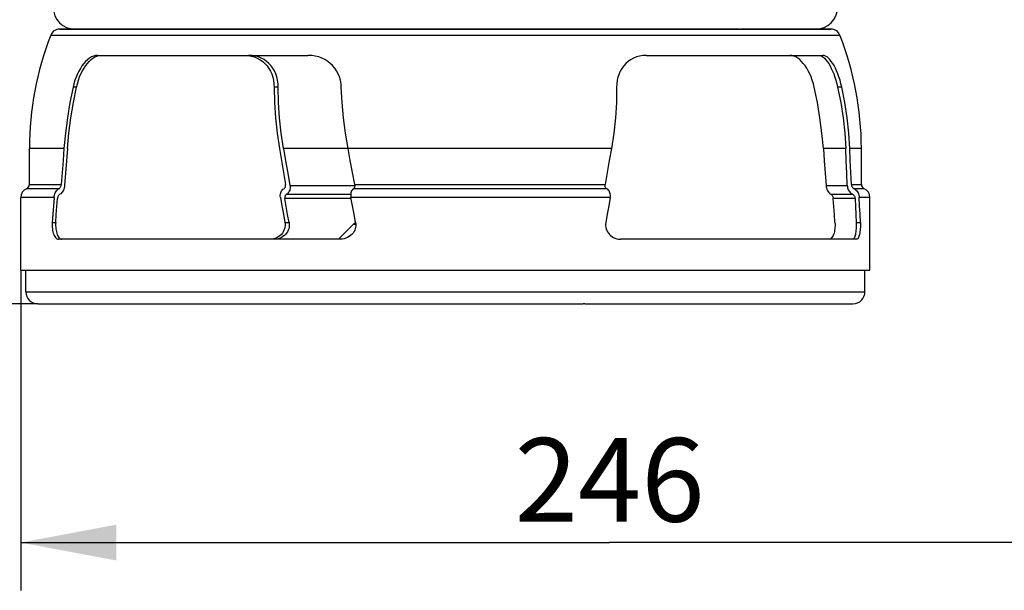
# Model space of a CAD drawing. Extents: x 0 to 420, y 0 to 297.
# Drawn here: x 234 to 275, y 133 to 157 of the extents above; entities that cross this region are included whole.
import ezdxf
from ezdxf.enums import TextEntityAlignment as Align

# ---------------------------------------------------------------- set-up
doc = ezdxf.new("R2010")
doc.units = 0
doc.header["$LTSCALE"] = 23.1
doc.layers.get('0').update_dxf_attribs({"linetype": 'CONTINUOUS'})
doc.layers.add('DIMENSION', color=7, linetype='CONTINUOUS')
doc.styles.get("Standard").update_dxf_attribs({"font": 'arial.ttf'})
doc.dimstyles.get("Standard").update_dxf_attribs({"dimtxt": 2.5, "dimasz": 2.5, "dimexe": 1.25, "dimexo": 0.625, "dimtad": 1, "dimcen": 2.5, "dimazin": 3, "dimtfac": 1, "dimtmove": 0, "dimatfit": 3})

# ---------------------------------------------------------------- blocks, each defined once
blk = doc.blocks.new('_FILLED')
at = {"color": 0, "linetype": 'BYBLOCK'}
blk.add_solid([(0, 0), (-1, 0.1875), (-1, -0.1875)], dxfattribs=at)
blk = doc.blocks.new('*D2')
at = {"layer": 'DIMENSION', "color": 2, "linetype": 'CONTINUOUS'}
for p, q in [((283.285, 171.005), (283.285, 132.705)), ((234.025, 146.105), (234.025, 132.705)), ((234.025, 134.705), (258.655, 134.705)), ((283.285, 134.705), (258.655, 134.705))]:
    blk.add_line(p, q, dxfattribs=at)
at = {"layer": 'DIMENSION', "color": 2, "linetype": 'CONTINUOUS', "xscale": 4, "yscale": 4, "zscale": 4, "rotation": 180}
blk.add_blockref('_FILLED', (234.025, 134.705), dxfattribs=at)
at = {"layer": 'DIMENSION', "color": 2, "linetype": 'CONTINUOUS', "xscale": 4, "yscale": 4, "zscale": 4}
blk.add_blockref('_FILLED', (283.285, 134.705), dxfattribs=at)
at = {"layer": 'DIMENSION', "color": 5, "linetype": 'CONTINUOUS'}
blk.add_text('246', height=3.5, dxfattribs=at).set_placement((258.655, 135.58), align=Align.CENTER)
blk = doc.blocks.new('*D4')
at = {"layer": 'DIMENSION', "color": 2, "linetype": 'CONTINUOUS'}
for p, q in [((240.985, 218.205), (214.494, 218.205)), ((216.494, 218.205), (216.494, 181.455)), ((216.494, 144.705), (216.494, 181.455)), ((234.735, 144.705), (214.494, 144.705))]:
    blk.add_line(p, q, dxfattribs=at)
at = {"layer": 'DIMENSION', "color": 2, "linetype": 'CONTINUOUS', "xscale": 4, "yscale": 4, "zscale": 4}
for p, rotation in [((216.494, 218.205), 90), ((216.494, 144.705), 270)]:
    blk.add_blockref('_FILLED', p, dxfattribs=dict(at, rotation=rotation))
at = {"layer": 'DIMENSION', "color": 5, "linetype": 'CONTINUOUS'}
blk.add_text('367.5', height=3.5, rotation=90, dxfattribs=at).set_placement((215.619, 181.455), align=Align.CENTER)
blk = doc.blocks.new('*D5')
at = {"layer": 'DIMENSION', "color": 2, "linetype": 'CONTINUOUS'}
for p, q in [((244.766, 219.305), (204.969, 219.305)), ((206.969, 219.305), (206.969, 182.005)), ((206.969, 144.705), (206.969, 182.005)), ((234.735, 144.705), (204.969, 144.705))]:
    blk.add_line(p, q, dxfattribs=at)
at = {"layer": 'DIMENSION', "color": 2, "linetype": 'CONTINUOUS', "xscale": 4, "yscale": 4, "zscale": 4}
for p, rotation in [((206.969, 219.305), 90), ((206.969, 144.705), 270)]:
    blk.add_blockref('_FILLED', p, dxfattribs=dict(at, rotation=rotation))
at = {"layer": 'DIMENSION', "color": 5, "linetype": 'CONTINUOUS'}
blk.add_text('373', height=3.5, rotation=90, dxfattribs=at).set_placement((206.094, 182.005), align=Align.CENTER)

msp = doc.modelspace()

# ---------------------------------------------------------------- linework, layer by layer
at = {"color": 7, "linetype": 'CONTINUOUS'}
for p, q in [((236.285, 156.205), (235.654, 156.205)), ((237.785, 156.205), (236.285, 156.205)), ((236.285, 156.205), (236.285, 156.205)), ((236.285, 156.205), (236.285, 156.205)), ((236.285, 156.205), (236.346, 156.205)), ((237.935, 156.205), (237.785, 156.205)), ((238.094, 156.205), (237.935, 156.205)), ((238.294, 156.205), (238.094, 156.205)), ((238.361, 156.205), (238.294, 156.205)), ((238.294, 156.205), (238.361, 156.205)), ((238.384, 156.205), (238.361, 156.205)), ((238.361, 156.205), (238.544, 156.205)), ((238.544, 156.205), (238.384, 156.205)), ((239.244, 156.205), (238.544, 156.205)), ((239.24, 156.205), (239.244, 156.205)), ((239.294, 156.205), (239.244, 156.205)), ((239.244, 156.205), (239.294, 156.205)), ((239.428, 156.205), (239.294, 156.205)), ((239.294, 156.205), (239.494, 156.205)), ((239.494, 156.205), (239.428, 156.205)), ((239.911, 156.205), (239.494, 156.205)), ((241.125, 156.205), (239.911, 156.205)), ((241.175, 156.205), (241.125, 156.205)), ((247.785, 156.205), (241.175, 156.205)), ((248.48, 156.205), (247.785, 156.205)), ((248.639, 156.205), (248.48, 156.205)), ((248.48, 156.205), (248.68, 156.205)), ((248.68, 156.205), (248.639, 156.205)), ((248.72, 156.205), (248.68, 156.205)), ((248.68, 156.205), (248.93, 156.205)), ((248.93, 156.205), (248.72, 156.205)), ((249.093, 156.205), (248.93, 156.205)), ((248.93, 156.205), (248.984, 156.205)), ((248.984, 156.205), (249.093, 156.205)), ((249.63, 156.205), (249.093, 156.205)), ((249.093, 156.205), (249.63, 156.205)), ((249.68, 156.205), (249.63, 156.205)), ((249.63, 156.205), (249.68, 156.205)), ((249.88, 156.205), (249.68, 156.205)), ((255.785, 156.205), (249.88, 156.205)), ((262.394, 156.205), (255.785, 156.205)), ((262.444, 156.205), (262.394, 156.205)), ((262.394, 156.205), (262.444, 156.205)), ((264.075, 156.205), (262.444, 156.205)), ((264.093, 156.205), (264.075, 156.205)), ((264.075, 156.205), (264.093, 156.205)), ((264.093, 156.205), (264.141, 156.205)), ((264.275, 156.205), (264.141, 156.205)), ((264.141, 156.205), (264.275, 156.205)), ((265.025, 156.205), (264.275, 156.205)), ((265.208, 156.205), (265.025, 156.205)), ((265.025, 156.205), (265.207, 156.205)), ((265.207, 156.205), (265.208, 156.205)), ((265.223, 156.205), (265.208, 156.205)), ((265.208, 156.205), (265.225, 156.205)), ((265.225, 156.205), (265.223, 156.205)), ((265.275, 156.205), (265.225, 156.205)), ((265.225, 156.205), (265.275, 156.205)), ((265.475, 156.205), (265.275, 156.205)), ((265.275, 156.205), (265.475, 156.205)), ((265.635, 156.205), (265.475, 156.205)), ((265.475, 156.205), (265.635, 156.205)), ((265.702, 156.205), (265.635, 156.205)), ((265.785, 156.205), (265.702, 156.205)), ((267.284, 156.205), (265.785, 156.205)), ((267.285, 156.205), (267.284, 156.205)), ((267.284, 156.205), (267.285, 156.205)), ((267.915, 156.205), (267.285, 156.205)), ((237.234, 155.105), (246.039, 155.105)), ((260.184, 155.105), (264.655, 155.105)), ((264.655, 155.105), (267.573, 155.105)), ((234.385, 149.705), (234.385, 151.205)), ((269.185, 149.705), (269.185, 151.205)), ((234.025, 146.105), (234.025, 149.155)), ((269.545, 146.105), (269.545, 149.155)), ((247.932, 148.024), (247.313, 147.405)), ((247.385, 147.405), (235.603, 147.405)), ((265.39, 147.405), (259.105, 147.405)), ((268.991, 147.405), (265.39, 147.405)), ((234.025, 146.105), (234.225, 146.105)), ((234.225, 146.105), (238.318, 146.105)), ((234.235, 145.205), (234.235, 146.105)), ((238.318, 146.105), (238.333, 146.105)), ((238.333, 146.105), (265.39, 146.105)), ((265.39, 146.105), (269.345, 146.105)), ((269.335, 145.205), (269.335, 146.105)), ((269.345, 146.105), (269.545, 146.105)), ((234.735, 144.705), (237.294, 144.705)), ((237.294, 144.705), (238.281, 144.705)), ((238.281, 144.705), (239.047, 144.705)), ((239.047, 144.705), (240.294, 144.705)), ((240.294, 144.705), (246.027, 144.705)), ((246.027, 144.705), (247.428, 144.705)), ((247.428, 144.705), (247.504, 144.705)), ((247.504, 144.705), (247.68, 144.705)), ((247.504, 144.705), (247.68, 144.705)), ((247.68, 144.705), (248.667, 144.705)), ((248.667, 144.705), (250.68, 144.705)), ((250.68, 144.705), (256.065, 144.705)), ((256.065, 144.705), (256.141, 144.705)), ((256.065, 144.705), (256.141, 144.705)), ((256.141, 144.705), (257.543, 144.705)), ((257.616, 144.705), (257.543, 144.705)), ((257.616, 144.705), (263.275, 144.705)), ((263.275, 144.705), (264.262, 144.705)), ((264.262, 144.705), (264.522, 144.705)), ((264.262, 144.705), (264.522, 144.705)), ((264.522, 144.705), (266.275, 144.705)), ((266.275, 144.705), (268.827, 144.705)), ((268.827, 144.705), (268.834, 144.705)), ((268.827, 144.705), (268.835, 144.705))]:
    msp.add_line(p, q, dxfattribs=at)
at = {"color": 9, "linetype": 'CONTINUOUS'}
for p, q in [((235.282, 155.951), (235.282, 155.951)), ((236.355, 153.772), (236.21, 153.772)), ((244.792, 153.772), (244.619, 153.772)), ((268.367, 153.772), (268.194, 153.772)), ((235.342, 148.105), (235.487, 148.105)), ((245.073, 148.105), (245.246, 148.105)), ((268.97, 148.105), (269.143, 148.105))]:
    msp.add_line(p, q, dxfattribs=at)
at = {"color": 7, "linetype": 'CONTINUOUS'}
for points in [[(235.655, 156.205), (235.657, 156.205), (235.698, 156.205), (235.787, 156.205), (235.926, 156.205), (236.112, 156.205), (236.285, 156.205)], [(236.346, 156.205), (236.627, 156.205), (236.954, 156.205), (237.326, 156.205), (237.742, 156.205), (238.094, 156.205)], [(238.094, 156.205), (238.2, 156.205), (238.294, 156.205)], [(238.544, 156.205), (238.7, 156.205), (239.24, 156.205)], [(239.494, 156.205), (239.817, 156.205), (240.431, 156.205), (241.08, 156.205), (241.761, 156.205), (242.472, 156.205), (243.212, 156.205), (243.977, 156.205), (244.767, 156.205), (245.578, 156.205), (246.407, 156.205), (247.253, 156.205), (248.113, 156.205), (248.48, 156.205)], [(249.68, 156.205), (249.863, 156.205), (249.88, 156.205)], [(249.88, 156.205), (250.748, 156.205), (251.636, 156.205), (252.525, 156.205), (253.412, 156.205), (254.293, 156.205), (255.167, 156.205), (256.031, 156.205), (256.882, 156.205), (257.717, 156.205), (258.534, 156.205), (259.331, 156.205), (260.105, 156.205), (260.854, 156.205), (261.575, 156.205), (262.266, 156.205), (262.394, 156.205)], [(262.444, 156.205), (262.926, 156.205), (263.551, 156.205), (264.075, 156.205)], [(264.275, 156.205), (264.694, 156.205), (265.025, 156.205)], [(265.635, 156.205), (265.679, 156.205), (265.785, 156.205)], [(265.785, 156.205), (266.109, 156.205), (266.496, 156.205), (266.838, 156.205), (267.135, 156.205), (267.284, 156.205)], [(267.285, 156.205), (267.384, 156.205), (267.587, 156.205), (267.741, 156.205), (267.847, 156.205), (267.904, 156.205), (267.915, 156.205)], [(237.234, 155.105), (237.15, 155.098), (237.066, 155.075), (236.981, 155.038), (236.898, 154.988), (236.814, 154.924), (236.734, 154.847), (236.658, 154.762), (236.586, 154.667), (236.518, 154.562), (236.453, 154.448), (236.393, 154.325), (236.338, 154.196), (236.289, 154.061), (236.246, 153.919), (236.21, 153.772)], [(236.355, 153.772), (236.392, 153.92), (236.436, 154.064), (236.486, 154.201), (236.542, 154.332), (236.604, 154.458), (236.671, 154.574), (236.74, 154.678), (236.811, 154.771), (236.886, 154.854), (236.964, 154.928), (237.046, 154.99), (237.127, 155.039), (237.209, 155.075), (237.293, 155.097), (237.377, 155.105)], [(243.385, 155.105), (243.527, 155.098), (243.554, 155.093)], [(243.554, 155.093), (243.664, 155.075), (243.795, 155.039), (243.918, 154.988), (244.036, 154.924), (244.144, 154.847), (244.24, 154.762), (244.325, 154.667), (244.4, 154.562), (244.466, 154.448), (244.52, 154.325), (244.563, 154.196), (244.594, 154.061), (244.613, 153.919), (244.619, 153.772)], [(244.792, 153.772), (244.786, 153.92), (244.767, 154.064), (244.735, 154.201), (244.692, 154.332), (244.635, 154.457), (244.567, 154.574), (244.49, 154.678), (244.404, 154.771), (244.309, 154.854), (244.203, 154.928), (244.087, 154.99), (243.967, 155.039), (243.837, 155.075), (243.701, 155.097), (243.556, 155.105)], [(247.432, 153.772), (247.42, 153.92), (247.393, 154.064), (247.353, 154.201), (247.3, 154.332), (247.233, 154.458), (247.155, 154.574), (247.067, 154.678), (246.971, 154.771), (246.864, 154.854), (246.746, 154.928), (246.618, 154.99), (246.486, 155.039), (246.344, 155.075), (246.196, 155.097), (246.039, 155.105)], [(260.184, 155.105), (260.042, 155.098), (259.906, 155.075), (259.774, 155.039), (259.651, 154.988), (259.533, 154.924), (259.425, 154.847), (259.33, 154.762), (259.244, 154.667), (259.169, 154.562), (259.103, 154.448), (259.049, 154.325), (259.006, 154.196), (258.975, 154.061), (258.956, 153.919), (258.95, 153.772)], [(267.214, 153.772), (267.177, 153.92), (267.133, 154.064), (267.083, 154.201), (267.027, 154.332), (266.965, 154.458), (266.898, 154.574), (266.829, 154.678), (266.758, 154.771), (266.683, 154.854), (266.605, 154.928), (266.523, 154.99), (266.443, 155.039), (266.36, 155.075), (266.277, 155.097), (266.192, 155.105)], [(267.402, 155.105), (267.459, 155.098), (267.518, 155.075), (267.578, 155.038), (267.638, 154.988), (267.7, 154.923), (267.76, 154.847), (267.818, 154.762), (267.874, 154.667), (267.928, 154.562), (267.98, 154.448), (268.03, 154.325), (268.076, 154.196), (268.119, 154.061), (268.159, 153.919), (268.194, 153.772)], [(268.367, 153.772), (268.332, 153.92), (268.292, 154.064), (268.249, 154.201), (268.202, 154.332), (268.15, 154.457), (268.097, 154.573), (268.042, 154.678), (267.986, 154.771), (267.929, 154.854), (267.87, 154.928), (267.809, 154.99), (267.75, 155.039), (267.691, 155.075), (267.632, 155.097), (267.573, 155.105)], [(236.21, 153.772), (236.08, 153.134), (235.974, 152.492), (235.89, 151.849), (235.83, 151.205)], [(235.974, 151.205), (236.034, 151.849), (236.118, 152.492), (236.225, 153.134), (236.355, 153.772)], [(244.619, 153.772), (244.632, 153.134), (244.674, 152.492), (244.743, 151.849), (244.841, 151.205)], [(245.012, 151.205), (244.915, 151.849), (244.845, 152.492), (244.804, 153.134), (244.792, 153.772)], [(247.717, 151.205), (247.61, 151.849), (247.528, 152.492), (247.468, 153.134), (247.432, 153.772)], [(258.95, 153.772), (258.937, 153.134), (258.895, 152.492), (258.826, 151.849), (258.728, 151.205)], [(267.595, 151.205), (267.535, 151.849), (267.452, 152.492), (267.344, 153.134), (267.214, 153.772)], [(268.194, 153.772), (268.32, 153.134), (268.419, 152.492), (268.489, 151.849), (268.531, 151.205)], [(268.702, 151.205), (268.66, 151.849), (268.59, 152.492), (268.492, 153.134), (268.367, 153.772)], [(235.83, 151.205), (235.793, 150.704), (235.755, 150.204), (235.719, 149.705)], [(235.974, 151.205), (235.936, 150.688), (235.898, 150.172), (235.86, 149.655)], [(244.841, 151.205), (244.928, 150.704), (245.015, 150.204), (245.102, 149.705)], [(245.012, 151.205), (245.102, 150.688), (245.193, 150.172), (245.284, 149.655)], [(247.994, 149.705), (247.901, 150.204), (247.809, 150.704), (247.717, 151.205)], [(258.728, 151.205), (258.641, 150.704), (258.554, 150.204), (258.467, 149.705)], [(267.595, 151.205), (267.633, 150.688), (267.671, 150.172), (267.709, 149.655)], [(268.596, 149.655), (268.575, 150.172), (268.553, 150.688), (268.531, 151.205)], [(268.767, 149.705), (268.746, 150.204), (268.724, 150.704), (268.702, 151.205)], [(235.418, 149.155), (235.424, 149.208), (235.435, 149.257), (235.45, 149.305), (235.469, 149.351), (235.493, 149.394), (235.52, 149.433), (235.549, 149.467), (235.582, 149.497), (235.619, 149.522)], [(235.619, 149.522), (235.639, 149.536), (235.658, 149.554), (235.674, 149.574), (235.688, 149.597), (235.7, 149.623), (235.709, 149.649), (235.715, 149.677), (235.719, 149.705)], [(235.86, 149.655), (235.854, 149.603), (235.843, 149.553), (235.828, 149.505), (235.809, 149.46), (235.786, 149.417), (235.759, 149.378), (235.73, 149.344), (235.697, 149.314), (235.66, 149.289)], [(244.888, 149.155), (244.882, 149.208), (244.882, 149.257), (244.887, 149.305), (244.898, 149.351), (244.914, 149.394), (244.936, 149.433), (244.962, 149.467), (244.993, 149.497), (245.031, 149.522)], [(245.031, 149.522), (245.052, 149.536), (245.069, 149.554), (245.083, 149.574), (245.094, 149.597), (245.101, 149.623), (245.105, 149.649), (245.105, 149.677), (245.102, 149.705)], [(245.284, 149.655), (245.29, 149.603), (245.291, 149.553), (245.285, 149.505), (245.274, 149.46), (245.258, 149.417), (245.236, 149.378), (245.21, 149.344), (245.179, 149.314), (245.141, 149.289)], [(247.941, 149.522), (247.91, 149.497), (247.885, 149.467), (247.864, 149.432), (247.847, 149.392), (247.835, 149.348), (247.828, 149.302), (247.826, 149.255), (247.828, 149.206), (247.835, 149.155)], [(247.994, 149.705), (247.997, 149.676), (247.998, 149.648), (247.996, 149.622), (247.991, 149.597), (247.982, 149.574), (247.971, 149.554), (247.958, 149.536), (247.941, 149.522)], [(258.538, 149.522), (258.517, 149.536), (258.5, 149.554), (258.486, 149.574), (258.475, 149.597), (258.468, 149.623), (258.464, 149.649), (258.464, 149.677), (258.467, 149.705)], [(258.681, 149.155), (258.687, 149.208), (258.687, 149.257), (258.682, 149.305), (258.671, 149.351), (258.655, 149.394), (258.633, 149.433), (258.607, 149.467), (258.576, 149.497), (258.538, 149.522)], [(267.709, 149.655), (267.715, 149.603), (267.726, 149.553), (267.741, 149.505), (267.76, 149.46), (267.783, 149.417), (267.81, 149.378), (267.839, 149.344), (267.872, 149.314), (267.91, 149.289)], [(268.596, 149.655), (268.6, 149.608), (268.609, 149.563), (268.622, 149.519), (268.639, 149.478), (268.66, 149.438), (268.686, 149.4), (268.714, 149.366), (268.745, 149.337), (268.78, 149.311), (268.818, 149.289)], [(268.767, 149.705), (268.77, 149.676), (268.776, 149.648), (268.786, 149.622), (268.799, 149.597), (268.815, 149.574), (268.833, 149.554), (268.854, 149.536), (268.878, 149.522)], [(268.878, 149.522), (268.921, 149.497), (268.959, 149.467), (268.992, 149.432), (269.023, 149.392), (269.049, 149.348), (269.069, 149.302), (269.085, 149.255), (269.095, 149.206), (269.1, 149.155)], [(235.418, 149.155), (235.393, 148.805), (235.367, 148.455), (235.342, 148.105)], [(235.487, 148.105), (235.511, 148.438), (235.535, 148.772), (235.559, 149.105)], [(235.66, 149.289), (235.639, 149.274), (235.621, 149.257), (235.604, 149.236), (235.59, 149.213), (235.578, 149.188), (235.569, 149.161), (235.563, 149.134), (235.559, 149.105)], [(244.888, 149.155), (244.95, 148.805), (245.011, 148.455), (245.073, 148.105)], [(245.141, 149.289), (245.12, 149.274), (245.103, 149.257), (245.089, 149.236), (245.078, 149.213), (245.07, 149.188), (245.067, 149.161), (245.066, 149.134), (245.07, 149.105)], [(245.246, 148.105), (245.187, 148.438), (245.128, 148.772), (245.07, 149.105)], [(248.03, 148.105), (247.965, 148.455), (247.9, 148.805), (247.835, 149.155)], [(258.681, 149.155), (258.62, 148.805), (258.558, 148.455), (258.496, 148.105)], [(267.91, 149.289), (267.93, 149.274), (267.949, 149.257), (267.965, 149.236), (267.979, 149.213), (267.991, 149.188), (268, 149.161), (268.006, 149.134), (268.01, 149.105)], [(268.082, 148.105), (268.058, 148.438), (268.034, 148.772), (268.01, 149.105)], [(268.929, 149.105), (268.926, 149.134), (268.92, 149.162), (268.91, 149.189), (268.897, 149.214), (268.881, 149.237), (268.863, 149.257), (268.842, 149.274), (268.818, 149.289)], [(268.929, 149.105), (268.943, 148.772), (268.956, 148.438), (268.97, 148.105)], [(269.143, 148.105), (269.129, 148.455), (269.114, 148.805), (269.1, 149.155)], [(235.342, 148.105), (235.338, 148.039), (235.338, 147.972), (235.342, 147.906), (235.348, 147.841), (235.357, 147.779), (235.369, 147.719), (235.385, 147.661), (235.403, 147.608), (235.423, 147.561), (235.447, 147.516), (235.474, 147.478), (235.503, 147.448), (235.535, 147.424), (235.568, 147.41), (235.603, 147.405)], [(235.487, 148.105), (235.484, 148.04), (235.484, 147.974), (235.487, 147.911), (235.493, 147.847), (235.501, 147.784), (235.513, 147.723), (235.529, 147.665), (235.547, 147.611), (235.567, 147.562), (235.591, 147.517), (235.619, 147.478), (235.648, 147.447), (235.679, 147.424), (235.712, 147.41), (235.746, 147.405)], [(245.073, 148.105), (245.081, 148.039), (245.081, 147.972), (245.073, 147.906), (245.058, 147.841), (245.035, 147.779), (245.006, 147.719), (244.968, 147.661), (244.925, 147.608), (244.876, 147.561), (244.819, 147.516), (244.756, 147.478), (244.689, 147.448), (244.617, 147.424), (244.542, 147.41), (244.464, 147.405)], [(245.246, 148.105), (245.254, 148.04), (245.254, 147.974), (245.247, 147.911), (245.233, 147.847), (245.211, 147.784), (245.181, 147.723), (245.144, 147.665), (245.1, 147.611), (245.05, 147.562), (244.992, 147.517), (244.928, 147.478), (244.86, 147.447), (244.787, 147.424), (244.712, 147.41), (244.635, 147.405)], [(248.03, 148.105), (248.038, 148.04), (248.039, 147.974), (248.031, 147.91), (248.016, 147.847), (247.993, 147.784), (247.961, 147.723), (247.922, 147.664), (247.876, 147.61), (247.823, 147.561), (247.762, 147.516), (247.694, 147.477), (247.623, 147.447), (247.546, 147.424), (247.467, 147.41), (247.385, 147.405)], [(258.496, 148.105), (258.489, 148.039), (258.488, 147.972), (258.496, 147.906), (258.511, 147.841), (258.534, 147.778), (258.564, 147.718), (258.602, 147.66), (258.645, 147.607), (258.694, 147.56), (258.75, 147.516), (258.812, 147.478), (258.879, 147.448), (258.951, 147.425), (259.026, 147.41), (259.105, 147.405)], [(268.082, 148.105), (268.085, 148.04), (268.085, 147.974), (268.082, 147.911), (268.077, 147.847), (268.068, 147.785), (268.056, 147.723), (268.041, 147.665), (268.023, 147.611), (268.002, 147.562), (267.978, 147.517), (267.95, 147.478), (267.921, 147.447), (267.89, 147.424), (267.857, 147.41), (267.823, 147.405)], [(268.97, 148.105), (268.971, 148.039), (268.971, 147.972), (268.97, 147.907), (268.966, 147.842), (268.961, 147.779), (268.955, 147.719), (268.946, 147.661), (268.936, 147.609), (268.925, 147.561), (268.911, 147.517), (268.896, 147.478), (268.879, 147.448), (268.861, 147.425), (268.842, 147.41), (268.821, 147.405)], [(269.143, 148.105), (269.145, 148.04), (269.145, 147.974), (269.143, 147.91), (269.14, 147.847), (269.135, 147.784), (269.128, 147.723), (269.119, 147.664), (269.109, 147.61), (269.097, 147.561), (269.083, 147.516), (269.067, 147.477), (269.05, 147.447), (269.031, 147.424), (269.012, 147.41), (268.991, 147.405)], [(234.735, 144.705), (234.753, 144.705), (234.822, 144.705), (234.942, 144.705), (235.114, 144.705), (235.336, 144.705), (235.608, 144.705), (235.93, 144.705), (236.299, 144.705), (236.716, 144.705), (237.178, 144.705), (237.294, 144.705)], [(237.294, 144.705), (237.685, 144.705), (238.234, 144.705), (238.281, 144.705)], [(238.281, 144.705), (238.825, 144.705), (239.047, 144.705)], [(239.047, 144.705), (239.455, 144.705), (240.122, 144.705), (240.294, 144.705)], [(240.294, 144.705), (240.825, 144.705), (241.561, 144.705), (242.328, 144.705), (243.124, 144.705), (243.947, 144.705), (244.793, 144.705), (245.66, 144.705), (246.027, 144.705)], [(246.027, 144.705), (246.546, 144.705), (247.428, 144.705)], [(247.428, 144.705), (247.447, 144.705), (247.504, 144.705)], [(247.68, 144.705), (248.362, 144.705), (248.667, 144.705)], [(248.667, 144.705), (249.288, 144.705), (250.221, 144.705), (250.68, 144.705)], [(250.68, 144.705), (251.158, 144.705), (252.098, 144.705), (253.036, 144.705), (253.971, 144.705), (254.899, 144.705), (255.818, 144.705), (256.065, 144.705)], [(256.141, 144.705), (256.725, 144.705), (257.543, 144.705)], [(257.616, 144.705), (258.49, 144.705), (259.343, 144.705), (260.174, 144.705), (260.979, 144.705), (261.756, 144.705), (262.502, 144.705), (263.217, 144.705), (263.275, 144.705)], [(263.275, 144.705), (263.896, 144.705), (264.262, 144.705)], [(264.522, 144.705), (264.539, 144.705), (265.143, 144.705), (265.706, 144.705), (266.227, 144.705), (266.275, 144.705)], [(266.275, 144.705), (266.704, 144.705), (267.136, 144.705), (267.522, 144.705), (267.859, 144.705), (268.148, 144.705), (268.387, 144.705), (268.576, 144.705), (268.713, 144.705), (268.799, 144.705), (268.827, 144.705)]]:
    msp.add_lwpolyline(points, dxfattribs=at)
at = {"color": 9, "linetype": 'CONTINUOUS'}
for points in [[(235.282, 155.951), (235.282, 155.951), (235.314, 155.951), (235.395, 155.951), (235.527, 155.951), (235.709, 155.951), (235.941, 155.951), (236.22, 155.951), (236.551, 155.951), (236.933, 155.951), (237.36, 155.951), (237.827, 155.951), (238.355, 155.951), (238.926, 155.951), (239.527, 155.951), (240.16, 155.951), (240.835, 155.951), (241.527, 155.951), (242.254, 155.951), (242.985, 155.951), (243.742, 155.951), (244.531, 155.951), (245.348, 155.951), (246.157, 155.951), (246.993, 155.951), (247.854, 155.951), (248.733, 155.951), (249.607, 155.951), (250.495, 155.951), (251.394, 155.951), (252.299, 155.951), (253.199, 155.951), (254.098, 155.951), (254.993, 155.951), (255.88, 155.951), (256.764, 155.951), (257.631, 155.951), (258.477, 155.951), (259.305, 155.951), (260.126, 155.951), (260.914, 155.951), (261.665, 155.951), (262.397, 155.951), (263.105, 155.951), (263.766, 155.951), (264.377, 155.951)], [(264.377, 155.951), (264.394, 155.951), (264.41, 155.951), (264.426, 155.951)], [(264.426, 155.951), (264.988, 155.951), (265.512, 155.951), (265.997, 155.951), (266.432, 155.951), (266.814, 155.951), (267.157, 155.951), (267.459, 155.951), (267.714, 155.951), (267.922, 155.951), (268.085, 155.951), (268.202, 155.951), (268.269, 155.951), (268.287, 155.951)], [(235.83, 151.205), (235.48, 151.205), (235.176, 151.205), (234.922, 151.205), (234.716, 151.205), (234.56, 151.205), (234.452, 151.205), (234.395, 151.205), (234.385, 151.205)], [(247.717, 151.205), (247.609, 151.205), (246.729, 151.205), (245.86, 151.205), (245.012, 151.205)], [(258.728, 151.205), (257.861, 151.205), (256.974, 151.205), (256.077, 151.205), (255.169, 151.205), (254.248, 151.205), (253.32, 151.205), (252.385, 151.205), (251.445, 151.205), (250.506, 151.205), (249.57, 151.205), (248.636, 151.205), (247.717, 151.205)], [(268.531, 151.205), (268.47, 151.205), (268.225, 151.205), (267.932, 151.205), (267.595, 151.205)], [(269.185, 151.205), (269.181, 151.205), (269.138, 151.205), (269.043, 151.205), (268.897, 151.205), (268.702, 151.205)], [(235.619, 149.522), (235.293, 149.522), (235.011, 149.522), (234.773, 149.522), (234.58, 149.522), (234.433, 149.522), (234.331, 149.522), (234.276, 149.522), (234.265, 149.522)], [(234.385, 149.705), (234.396, 149.705), (234.451, 149.705), (234.551, 149.705), (234.696, 149.705), (234.886, 149.705), (235.12, 149.705), (235.398, 149.705), (235.719, 149.705)], [(245.284, 149.655), (246.086, 149.655), (246.903, 149.655), (247.731, 149.655), (247.998, 149.655)], [(253.328, 149.522), (252.426, 149.522), (251.523, 149.522), (250.62, 149.522), (249.721, 149.522), (248.827, 149.522), (247.941, 149.522)], [(247.994, 149.705), (248.867, 149.705), (249.748, 149.705), (250.634, 149.705), (251.523, 149.705), (252.413, 149.705), (253.301, 149.705), (254.185, 149.705), (255.063, 149.705), (255.933, 149.705), (256.791, 149.705), (257.637, 149.705), (258.467, 149.705)], [(258.538, 149.522), (257.701, 149.522), (256.849, 149.522), (255.983, 149.522), (255.106, 149.522), (254.22, 149.522), (253.328, 149.522)], [(267.709, 149.655), (268.04, 149.655), (268.322, 149.655), (268.556, 149.655), (268.596, 149.655)], [(268.767, 149.705), (268.938, 149.705), (269.065, 149.705), (269.146, 149.705), (269.183, 149.705), (269.185, 149.705)], [(269.305, 149.522), (269.302, 149.522), (269.265, 149.522), (269.182, 149.522), (269.053, 149.522), (268.878, 149.522)], [(235.418, 149.155), (235.082, 149.155), (234.792, 149.155), (234.546, 149.155), (234.348, 149.155), (234.196, 149.155), (234.092, 149.155), (234.036, 149.155), (234.025, 149.155)], [(247.844, 149.105), (247.613, 149.105), (246.752, 149.105), (245.903, 149.105), (245.07, 149.105)], [(245.141, 149.289), (245.962, 149.289), (246.799, 149.289), (247.647, 149.289), (247.827, 149.289)], [(253.349, 149.155), (252.426, 149.155), (251.501, 149.155), (250.577, 149.155), (249.657, 149.155), (248.742, 149.155), (247.835, 149.155)], [(258.681, 149.155), (257.825, 149.155), (256.953, 149.155), (256.066, 149.155), (255.169, 149.155), (254.262, 149.155), (253.349, 149.155)], [(267.91, 149.289), (268.225, 149.289), (268.498, 149.289), (268.729, 149.289), (268.818, 149.289)], [(268.929, 149.105), (268.842, 149.105), (268.608, 149.105), (268.33, 149.105), (268.01, 149.105)], [(269.545, 149.155), (269.542, 149.155), (269.503, 149.155), (269.416, 149.155), (269.281, 149.155), (269.1, 149.155)], [(248.038, 148.024), (248.025, 148.024), (247.97, 148.024), (247.939, 148.024), (247.932, 148.024)], [(234.235, 145.205), (234.252, 145.205), (234.321, 145.205), (234.443, 145.205), (234.617, 145.205), (234.844, 145.205), (235.121, 145.205), (235.45, 145.205), (235.827, 145.205), (236.253, 145.205), (236.726, 145.205), (237.245, 145.205), (237.808, 145.205), (238.413, 145.205), (239.058, 145.205), (239.742, 145.205), (240.463, 145.205), (241.217, 145.205), (242.004, 145.205), (242.821, 145.205), (243.664, 145.205), (244.532, 145.205), (245.422, 145.205), (246.332, 145.205), (247.258, 145.205), (248.197, 145.205), (249.148, 145.205), (250.106, 145.205), (251.069, 145.205), (252.035, 145.205), (253, 145.205), (253.961, 145.205), (254.916, 145.205), (255.861, 145.205), (256.794, 145.205), (257.711, 145.205)], [(257.711, 145.205), (257.737, 145.205), (257.762, 145.205), (257.787, 145.205)], [(257.787, 145.205), (258.685, 145.205), (259.562, 145.205), (260.416, 145.205), (261.243, 145.205), (262.042, 145.205), (262.81, 145.205), (263.544, 145.205), (264.243, 145.205), (264.904, 145.205), (265.526, 145.205), (266.105, 145.205), (266.642, 145.205), (267.133, 145.205), (267.578, 145.205), (267.975, 145.205), (268.323, 145.205), (268.621, 145.205), (268.868, 145.205), (269.063, 145.205), (269.206, 145.205), (269.296, 145.205), (269.334, 145.205), (269.335, 145.205)]]:
    msp.add_lwpolyline(points, dxfattribs=at)
at = {"color": 7, "linetype": 'CONTINUOUS'}
for centre, radius, start, end in [((236.285, 157.105), 0.9, 180, 270), ((267.285, 157.105), 0.9, 270, 360), ((235.654, 155.805), 0.4, 90, 158.5875), ((267.915, 155.805), 0.4, 21.4125, 90), ((247.385, 151.205), 13, 158.5875, 180), ((256.185, 151.205), 13, 0, 21.4125), ((234.425, 149.155), 0.4, 113.5782, 180), ((234.185, 149.705), 0.2, 293.5782, 360), ((269.385, 149.705), 0.2, 180, 246.4218), ((269.145, 149.155), 0.4, 0, 66.4218), ((249.488, 146.468), 2.2, 131.6916, 135), ((249.488, 146.468), 2.2, 131.581, 131.6916), ((234.735, 145.205), 0.5, 180, 270), ((268.835, 145.205), 0.5, 270, 360)]:
    msp.add_arc(centre, radius, start, end, dxfattribs=at)

# ---------------------------------------------------------------- dimensions: what is measured, and where the dimension line sits
at = {"layer": 'DIMENSION', "color": 2, "linetype": 'CONTINUOUS'}
for base, p1, p2, angle, picture, middle in [((206.969, 219.305), (234.735, 144.705), (244.766, 219.305), 90, '*D5', (206.969, 181.999)), ((216.494, 144.705), (240.985, 218.205), (234.735, 144.705), 270, '*D4', (216.494, 181.461))]:
    dim = msp.add_linear_dim(base=base, p1=p1, p2=p2, angle=angle, dimstyle='Standard', dxfattribs=at)
    dim.commit()
    dim.dimension.update_dxf_attribs({"geometry": picture, "text_midpoint": middle, "dimtype": 128})
dim = msp.add_linear_dim(base=(283.285, 134.705), p1=(234.025, 146.105), p2=(283.285, 171.005), dimstyle='Standard', dxfattribs=at)
dim.commit()
dim.dimension.update_dxf_attribs({"geometry": '*D2', "text_midpoint": (258.61, 134.705), "dimtype": 128})

doc.saveas('drawing.dxf')
